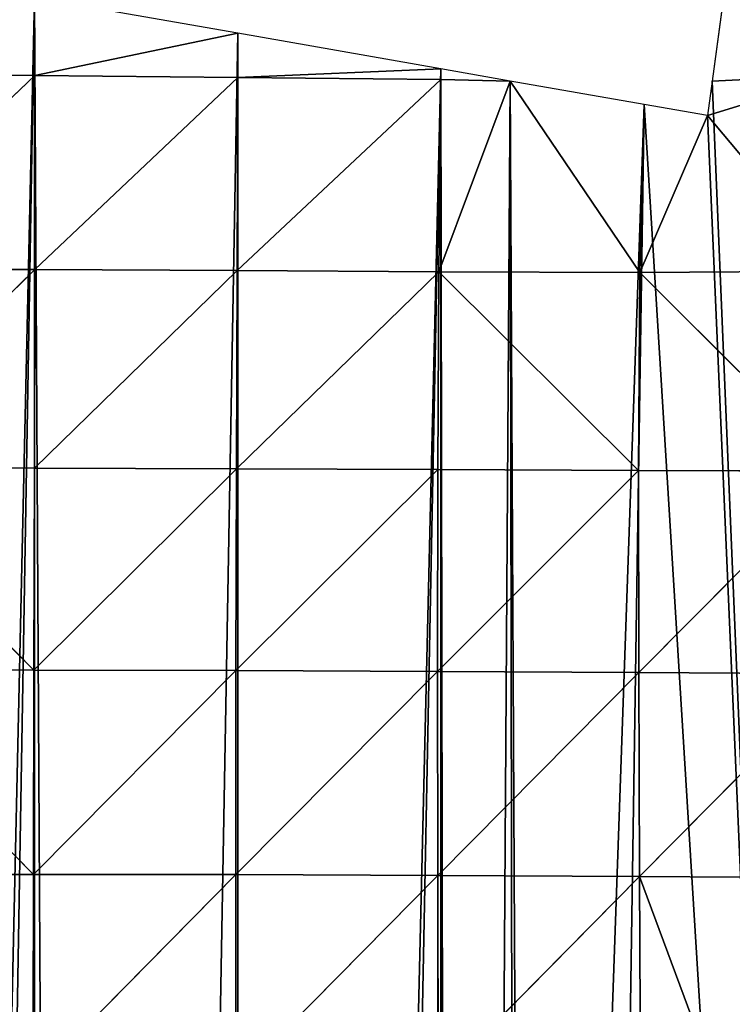
# Model space of a CAD drawing. Extents: x 0 to 1052, y 0 to 1008.
# Drawn here: x 330 to 382, y 593 to 666 of the extents above; entities that cross this region are included whole.
import ezdxf

# ---------------------------------------------------------------- set-up
doc = ezdxf.new("R2010")
doc.units = 0
doc.header["$LTSCALE"] = 25.4
doc.layers.get('0').update_dxf_attribs({"color": 13, "linetype": 'CONTINUOUS'})

msp = doc.modelspace()

# ---------------------------------------------------------------- linework, layer by layer
at = {"color": 250}
for p, q in [((382.753, 676.584), (380.738, 661.555)), ((382.753, 676.584), (380.738, 661.555)), ((345.65, 665.088), (330.622, 667.723)), ((345.65, 665.088), (330.622, 667.723)), ((360.678, 662.454), (345.65, 665.088)), ((360.678, 662.454), (345.65, 665.088)), ((365.806, 661.555), (360.678, 662.454)), ((365.806, 661.555), (360.678, 662.454)), ((375.707, 659.82), (365.806, 661.555)), ((375.707, 659.82), (365.806, 661.555)), ((380.738, 661.555), (380.395, 658.998)), ((380.738, 661.555), (380.395, 658.998)), ((380.395, 658.998), (375.707, 659.82)), ((380.395, 658.998), (375.707, 659.82))]:
    msp.add_line(p, q, dxfattribs=at)
at = {"color": 22}
for p, q in [((330.647, 661.973, 25.835), (330.622, 667.723)), ((330.647, 661.973, 25.835), (330.622, 667.723)), ((345.65, 665.088), (330.647, 661.973, 25.835)), ((345.65, 665.088), (330.647, 661.973, 25.835)), ((345.657, 661.828, 16.093), (345.65, 665.088)), ((345.657, 661.828, 16.093), (345.65, 665.088)), ((330.647, 661.973, 25.835), (315.641, 662.105, 34.979)), ((330.647, 661.973, 25.835), (315.641, 662.105, 34.979)), ((360.678, 662.454), (345.657, 661.828, 16.093)), ((360.678, 662.454), (345.657, 661.828, 16.093)), ((360.678, 661.657, 5.066), (360.678, 662.454)), ((360.678, 661.657, 5.066), (360.678, 662.454)), ((330.647, 661.973, 25.835), (315.662, 647.683, 87.315)), ((330.647, 661.973, 25.835), (315.662, 647.683, 87.315)), ((330.645, 647.611, 81.399), (330.647, 661.973, 25.835)), ((330.645, 647.611, 81.399), (330.647, 661.973, 25.835)), ((345.657, 661.828, 16.093), (330.645, 647.611, 81.399)), ((345.657, 661.828, 16.093), (330.645, 647.611, 81.399)), ((330.647, 661.973, 25.835), (345.657, 661.828, 16.093)), ((330.647, 661.973, 25.835), (345.657, 661.828, 16.093)), ((345.606, 647.53, 76.513), (345.657, 661.828, 16.093)), ((345.606, 647.53, 76.513), (345.657, 661.828, 16.093)), ((360.678, 661.657, 5.066), (345.606, 647.53, 76.513)), ((360.678, 661.657, 5.066), (345.606, 647.53, 76.513)), ((345.657, 661.828, 16.093), (360.678, 661.657, 5.066)), ((345.657, 661.828, 16.093), (360.678, 661.657, 5.066)), ((360.531, 647.437, 74.196), (360.678, 661.657, 5.066)), ((360.531, 647.437, 74.196), (360.678, 661.657, 5.066)), ((360.531, 647.437, 74.196), (365.806, 661.555)), ((360.531, 647.437, 74.196), (365.806, 661.555)), ((360.678, 661.657, 5.066), (365.806, 661.555)), ((360.678, 661.657, 5.066), (365.806, 661.555)), ((375.388, 647.391, 80.166), (365.806, 661.555)), ((375.388, 647.391, 80.166), (365.806, 661.555)), ((390.171, 662.014, 61.568), (380.395, 658.998)), ((390.171, 662.014, 61.568), (380.395, 658.998)), ((380.738, 661.555), (390.171, 662.014, 61.568)), ((380.738, 661.555), (390.171, 662.014, 61.568)), ((375.707, 659.82), (375.388, 647.391, 80.166)), ((375.707, 659.82), (375.388, 647.391, 80.166)), ((375.388, 647.391, 80.166), (380.395, 658.998)), ((375.388, 647.391, 80.166), (380.395, 658.998)), ((390.049, 647.483, 113.308), (380.395, 658.998)), ((390.049, 647.483, 113.308), (380.395, 658.998)), ((330.645, 647.611, 81.399), (315.646, 632.954, 131.293)), ((330.645, 647.611, 81.399), (315.646, 632.954, 131.293)), ((315.662, 647.683, 87.315), (330.645, 647.611, 81.399)), ((315.662, 647.683, 87.315), (330.645, 647.611, 81.399)), ((330.613, 632.918, 127.995), (330.645, 647.611, 81.399)), ((330.613, 632.918, 127.995), (330.645, 647.611, 81.399)), ((345.606, 647.53, 76.513), (330.613, 632.918, 127.995)), ((345.606, 647.53, 76.513), (330.613, 632.918, 127.995)), ((345.606, 647.53, 76.513), (330.645, 647.611, 81.399)), ((345.606, 647.53, 76.513), (330.645, 647.611, 81.399)), ((345.549, 632.87, 126.441), (345.606, 647.53, 76.513)), ((345.549, 632.87, 126.441), (345.606, 647.53, 76.513)), ((345.606, 647.53, 76.513), (360.531, 647.437, 74.196)), ((345.606, 647.53, 76.513), (360.531, 647.437, 74.196)), ((390.049, 647.483, 113.308), (375.388, 647.391, 80.166)), ((390.049, 647.483, 113.308), (375.388, 647.391, 80.166)), ((345.549, 632.87, 126.441), (360.531, 647.437, 74.196)), ((345.549, 632.87, 126.441), (360.531, 647.437, 74.196)), ((360.442, 632.808, 128.283), (360.531, 647.437, 74.196)), ((360.442, 632.808, 128.283), (360.531, 647.437, 74.196)), ((360.531, 647.437, 74.196), (375.282, 632.743, 136.72)), ((375.388, 647.391, 80.166), (360.531, 647.437, 74.196)), ((375.388, 647.391, 80.166), (360.531, 647.437, 74.196)), ((360.531, 647.437, 74.196), (375.282, 632.743, 136.72)), ((375.282, 632.743, 136.72), (375.388, 647.391, 80.166)), ((375.282, 632.743, 136.72), (375.388, 647.391, 80.166)), ((375.388, 647.391, 80.166), (390.088, 632.685, 155.815)), ((375.388, 647.391, 80.166), (390.088, 632.685, 155.815)), ((330.613, 632.918, 127.995), (315.646, 632.954, 131.293)), ((330.613, 632.918, 127.995), (315.646, 632.954, 131.293)), ((315.646, 632.954, 131.293), (330.579, 617.98, 165.751)), ((315.646, 632.954, 131.293), (330.579, 617.98, 165.751)), ((330.579, 617.98, 165.751), (330.613, 632.918, 127.995)), ((330.579, 617.98, 165.751), (330.613, 632.918, 127.995)), ((330.613, 632.918, 127.995), (345.549, 632.87, 126.441)), ((330.613, 632.918, 127.995), (345.549, 632.87, 126.441)), ((345.549, 632.87, 126.441), (330.579, 617.98, 165.751)), ((345.549, 632.87, 126.441), (330.579, 617.98, 165.751)), ((345.515, 617.947, 165.978), (345.549, 632.87, 126.441)), ((345.515, 617.947, 165.978), (345.549, 632.87, 126.441)), ((360.442, 632.808, 128.283), (345.515, 617.947, 165.978)), ((360.442, 632.808, 128.283), (345.515, 617.947, 165.978)), ((360.442, 632.808, 128.283), (345.549, 632.87, 126.441)), ((360.442, 632.808, 128.283), (345.549, 632.87, 126.441)), ((360.419, 617.89, 169), (360.442, 632.808, 128.283)), ((360.419, 617.89, 169), (360.442, 632.808, 128.283)), ((375.282, 632.743, 136.72), (360.419, 617.89, 169)), ((375.282, 632.743, 136.72), (360.419, 617.89, 169)), ((375.282, 632.743, 136.72), (360.442, 632.808, 128.283)), ((375.282, 632.743, 136.72), (360.442, 632.808, 128.283)), ((390.088, 632.685, 155.815), (375.282, 632.743, 136.72)), ((375.282, 632.743, 136.72), (375.3, 617.808, 176.166)), ((375.282, 632.743, 136.72), (375.3, 617.808, 176.166)), ((390.088, 632.685, 155.815), (375.282, 632.743, 136.72)), ((375.3, 617.808, 176.166), (390.088, 632.685, 155.815)), ((375.3, 617.808, 176.166), (390.088, 632.685, 155.815)), ((315.613, 617.995, 167.213), (330.549, 602.874, 195.459)), ((330.579, 617.98, 165.751), (315.613, 617.995, 167.213)), ((315.613, 617.995, 167.213), (330.549, 602.874, 195.459)), ((330.579, 617.98, 165.751), (315.613, 617.995, 167.213)), ((330.549, 602.874, 195.459), (330.579, 617.98, 165.751)), ((330.549, 602.874, 195.459), (330.579, 617.98, 165.751)), ((345.515, 617.947, 165.978), (330.549, 602.874, 195.459)), ((345.515, 617.947, 165.978), (330.549, 602.874, 195.459)), ((330.579, 617.98, 165.751), (345.515, 617.947, 165.978)), ((330.579, 617.98, 165.751), (345.515, 617.947, 165.978)), ((345.502, 602.85, 196.541), (345.515, 617.947, 165.978)), ((345.502, 602.85, 196.541), (345.515, 617.947, 165.978)), ((360.419, 617.89, 169), (345.502, 602.85, 196.541)), ((360.419, 617.89, 169), (345.502, 602.85, 196.541)), ((345.515, 617.947, 165.978), (360.419, 617.89, 169)), ((345.515, 617.947, 165.978), (360.419, 617.89, 169)), ((360.419, 617.89, 169), (375.3, 617.808, 176.166)), ((360.434, 602.8, 199.604), (360.419, 617.89, 169)), ((360.419, 617.89, 169), (375.3, 617.808, 176.166)), ((360.434, 602.8, 199.604), (360.419, 617.89, 169)), ((375.3, 617.808, 176.166), (360.434, 602.8, 199.604)), ((375.3, 617.808, 176.166), (360.434, 602.8, 199.604)), ((375.3, 617.808, 176.166), (390.186, 617.699, 188.067)), ((375.356, 602.719, 205.214), (375.3, 617.808, 176.166)), ((375.3, 617.808, 176.166), (390.186, 617.699, 188.067)), ((375.356, 602.719, 205.214), (375.3, 617.808, 176.166)), ((390.186, 617.699, 188.067), (375.356, 602.719, 205.214)), ((390.186, 617.699, 188.067), (375.356, 602.719, 205.214)), ((330.549, 602.874, 195.459), (315.574, 602.874, 195.72)), ((330.549, 602.874, 195.459), (315.574, 602.874, 195.72)), ((330.523, 587.661, 218.188), (330.549, 602.874, 195.459)), ((330.523, 587.661, 218.188), (330.549, 602.874, 195.459)), ((345.502, 602.85, 196.541), (330.523, 587.661, 218.188)), ((345.502, 602.85, 196.541), (330.523, 587.661, 218.188)), ((330.549, 602.874, 195.459), (345.502, 602.85, 196.541)), ((330.549, 602.874, 195.459), (345.502, 602.85, 196.541)), ((345.498, 587.649, 219.674), (345.502, 602.85, 196.541)), ((345.498, 587.649, 219.674), (345.502, 602.85, 196.541)), ((360.434, 602.8, 199.604), (345.498, 587.649, 219.674)), ((360.434, 602.8, 199.604), (345.498, 587.649, 219.674)), ((345.502, 602.85, 196.541), (360.434, 602.8, 199.604)), ((345.502, 602.85, 196.541), (360.434, 602.8, 199.604)), ((360.461, 587.609, 222.449), (360.434, 602.8, 199.604)), ((375.356, 602.719, 205.214), (360.434, 602.8, 199.604)), ((375.356, 602.719, 205.214), (360.434, 602.8, 199.604)), ((360.461, 587.609, 222.449), (360.434, 602.8, 199.604)), ((375.356, 602.719, 205.214), (360.461, 587.609, 222.449)), ((375.356, 602.719, 205.214), (360.461, 587.609, 222.449)), ((375.356, 602.719, 205.214), (375.421, 587.54, 226.75)), ((375.356, 602.719, 205.214), (390.288, 602.609, 213.42)), ((375.356, 602.719, 205.214), (390.288, 602.609, 213.42)), ((381.016, 587.504, 228.9), (375.356, 602.719, 205.214)), ((381.016, 587.504, 228.9), (375.356, 602.719, 205.214)), ((375.356, 602.719, 205.214), (375.421, 587.54, 226.75))]:
    msp.add_line(p, q, dxfattribs=at)

# ---------------------------------------------------------------- meshes
mesh = msp.add_polyface(dxfattribs=at)
corners = [(411.954, 886.979), (409.931, 530.27), (411.808, 541.426), (413.063, 547.407), (413.21, 892.503), (418.555, 556.427), (420.791, 914.074), (421.434, 562.615), (422.052, 917.036), (433.51, 574.905), (435.82, 942.884), (448.602, 581.651), (449.891, 962.121), (453.182, 581.729), (465.876, 978.848), (465.265, 581.642), (480.031, 575.181), (480.905, 991.264), (492.154, 562.823), (495.768, 1001.239), (499.577, 546.397), (500.697, 1003.139), (500.271, 538.973), (500.44, 531.007), (270.509, 678.26), (270.509, 390.365), (285.537, 383.018), (280.071, 676.584), (285.537, 675.625), (290.02, 380.827), (300.565, 672.991), (365.806, 661.555), (367.061, 413.293), (375.707, 659.82), (371.928, 411.56), (391.399, 405.239), (380.395, 658.998), (380.738, 661.555), (382.753, 676.584), (384.768, 691.612), (386.782, 706.64), (388.797, 721.668), (390.735, 736.124), (390.812, 736.697), (392.826, 751.725), (416.386, 398.439), (394.841, 766.753), (396.856, 781.781), (398.871, 796.81), (412.953, 512.949), (414.053, 507.364), (415.27, 501.788), (416.605, 496.225), (441.672, 392.851), (418.057, 490.677), (497.138, 498.892), (518.73, 383.477), (498.563, 506.913), (499.588, 514.954), (500.213, 522.993), (520.007, 1007.205), (544.618, 382.839)]
mesh.append_faces([[corners[k] for k in face] for face in [(24, 26, 27), (27, 26, 28), (28, 29, 30), (31, 32, 33), (33, 35, 36), (36, 35, 37), (37, 35, 38), (38, 35, 39), (39, 35, 40), (40, 35, 41), (41, 35, 42), (42, 35, 43), (43, 35, 44), (44, 45, 46), (46, 45, 47), (47, 1, 48), (1, 45, 49), (49, 45, 50), (50, 45, 51), (51, 45, 52), (52, 53, 54), (55, 56, 57), (57, 56, 58), (58, 56, 59), (59, 56, 23)]], dxfattribs={"vtx0": -1, "vtx1": -1, "color": 22})
mesh.append_faces([[corners[k] for k in face] for face in [(47, 45, 1), (23, 56, 21)]], dxfattribs={"vtx0": -1, "vtx1": -1, "vtx2": -1, "color": 22})
mesh.append_faces([[corners[k] for k in face] for face in [(0, 1, 2), (0, 2, 3), (4, 3, 5), (6, 5, 7), (8, 7, 9), (10, 9, 11), (12, 11, 13), (14, 15, 16), (17, 16, 18), (19, 18, 20), (21, 20, 22), (21, 22, 23), (24, 25, 26), (28, 26, 29), (33, 32, 34), (33, 34, 35), (44, 35, 45), (60, 56, 61)]], dxfattribs={"vtx0": -1, "vtx2": -1, "color": 22})
mesh = msp.add_polyface(dxfattribs=at)
corners = [(382.753, 676.584), (380.738, 661.555), (390.171, 662.014, 61.568)]
mesh.append_faces([[corners[k] for k in face] for face in [(0, 1, 2)]], dxfattribs={"color": 22})
mesh = msp.add_polyface(dxfattribs=at)
corners = [(300.565, 672.991), (300.565, 9.721), (304.292, 10.821), (225.424, 259.075), (225.424, 1.855), (226.08, 1.631), (231.655, 270.82), (230.984, 0.313), (231.04, 0.312), (240.213, 0.013), (239.629, 285.849), (240.452, 287.401), (240.452, 0.025), (246.509, 0.312), (247.602, 300.877), (255.481, 0.737), (255.481, 315.727), (256.506, 0.785), (255.575, 315.905), (263.548, 330.933), (270.509, 2.575), (270.509, 344.052), (272.685, 2.854), (271.522, 345.962), (279.495, 360.99), (285.537, 5.553), (285.537, 372.378), (288.647, 6.206), (290.02, 380.827), (374.359, 51.53), (367.061, 413.293), (366.867, 45.396), (375.118, 386.865), (375.707, 52.923), (376.634, 383.469), (382.964, 60.425), (383.507, 368.988), (390.735, 68.457), (395.301, 350.609), (397.503, 75.453), (404.131, 339.912), (405.763, 83.991), (413.863, 330.027), (412.042, 90.481), (420.791, 99.525), (424.424, 321.035), (426.581, 105.509), (435.73, 313), (435.82, 115.059), (447.695, 305.982), (441.12, 120.538), (450.848, 130.594), (454.027, 302.978), (455.659, 135.566), (460.229, 300.372), (465.876, 146.128), (473.134, 296.287), (470.197, 150.594), (480.905, 161.662), (482.291, 294.194), (484.736, 165.622), (485.92, 293.34), (495.933, 177.196), (499.603, 291.421), (499.275, 180.651), (510.961, 192.73), (512.01, 290.548), (513.814, 195.679), (517.648, 290.622), (525.989, 208.264)]
mesh.append_faces([[corners[k] for k in face] for face in [(3, 5, 6), (6, 9, 10), (10, 9, 11), (11, 13, 14), (14, 15, 16), (16, 17, 18), (18, 17, 19), (19, 20, 21), (21, 22, 23), (29, 30, 31)]], dxfattribs={"vtx0": -1, "vtx1": -1, "color": 22})
mesh.append_faces([[corners[k] for k in face] for face in [(0, 1, 2), (3, 4, 5), (6, 5, 7), (6, 7, 8), (6, 8, 9), (11, 9, 12), (11, 12, 13), (14, 13, 15), (16, 15, 17), (19, 17, 20), (21, 20, 22), (24, 22, 25), (26, 25, 27), (28, 27, 1), (32, 29, 33), (34, 33, 35), (36, 35, 37), (38, 37, 39), (40, 39, 41), (42, 41, 43), (42, 43, 44), (45, 44, 46), (47, 46, 48), (49, 48, 50), (49, 50, 51), (52, 51, 53), (54, 53, 55), (56, 55, 57), (56, 57, 58), (59, 58, 60), (61, 60, 62), (63, 62, 64), (63, 64, 65), (66, 65, 67), (68, 67, 69)]], dxfattribs={"vtx0": -1, "vtx2": -1, "color": 22})
mesh = msp.add_polyface(dxfattribs=at)
corners = [(300.565, 672.991), (290.02, 380.827), (300.565, 9.721), (304.292, 10.821), (315.594, 670.357), (315.594, 15.161), (316.06, 15.34), (330.622, 667.723), (319.518, 16.668), (330.622, 21.984), (334.23, 23.711), (345.65, 665.088), (345.65, 30.346), (345.688, 30.368), (360.678, 662.454), (348.333, 31.905), (360.678, 40.463), (361.738, 41.198), (365.806, 661.555), (366.867, 45.396), (367.061, 413.293), (416.605, 496.225), (416.386, 398.439), (441.672, 392.851), (418.057, 490.677), (419.627, 485.148), (421.315, 479.641), (423.121, 474.158), (425.043, 468.703), (425.71, 466.929), (427.165, 463.237), (271.522, 345.962), (272.685, 2.854), (279.495, 360.99), (285.537, 5.553), (285.537, 372.378), (288.647, 6.206), (287.468, 376.018), (374.359, 51.53), (367.612, 411.17), (368.812, 406.768), (370.585, 399.93), (371.35, 397.729), (372.797, 393.487), (375.118, 386.865), (375.707, 52.923), (376.634, 383.469), (382.964, 60.425), (378.346, 379.59), (380.707, 374.178), (383.507, 368.988), (390.735, 68.457), (387.441, 362.037), (395.301, 350.609), (397.503, 75.453), (404.131, 339.912), (405.763, 83.991), (413.863, 330.027), (420.791, 99.525), (424.424, 321.035), (426.581, 105.509), (435.73, 313)]
mesh.append_faces([[corners[k] for k in face] for face in [(0, 3, 4), (4, 6, 7), (7, 10, 11), (11, 13, 14), (14, 17, 18), (24, 23, 25), (25, 23, 26), (26, 23, 27), (27, 23, 28), (28, 23, 29), (29, 23, 30), (31, 32, 33), (33, 34, 35), (35, 36, 37), (37, 36, 1), (20, 38, 39), (39, 38, 40), (40, 38, 41), (41, 38, 42), (42, 38, 43), (43, 38, 44), (44, 45, 46), (46, 47, 48), (48, 47, 49), (49, 47, 50), (50, 51, 52), (52, 51, 53), (53, 54, 55), (55, 56, 57), (57, 58, 59), (59, 60, 61)]], dxfattribs={"vtx0": -1, "vtx1": -1, "color": 22})
mesh.append_faces([[corners[k] for k in face] for face in [(0, 1, 2), (18, 19, 20)]], dxfattribs={"vtx0": -1, "vtx1": -1, "vtx2": -1, "color": 22})
mesh.append_faces([[corners[k] for k in face] for face in [(4, 3, 5), (4, 5, 6), (7, 6, 8), (7, 8, 9), (7, 9, 10), (11, 10, 12), (11, 12, 13), (14, 13, 15), (14, 15, 16), (14, 16, 17), (18, 17, 19), (21, 22, 23)]], dxfattribs={"vtx0": -1, "vtx2": -1, "color": 22})
mesh = msp.add_polyface(dxfattribs=at)
corners = [(315.641, 662.105, 34.979), (330.622, 667.723), (315.594, 670.357)]
mesh.append_faces([[corners[k] for k in face] for face in [(0, 1, 2)]], dxfattribs={"color": 22})
mesh = msp.add_polyface(dxfattribs=at)
corners = [(315.641, 662.105, 34.979), (330.647, 661.973, 25.835), (330.622, 667.723)]
mesh.append_faces([[corners[k] for k in face] for face in [(0, 1, 2)]], dxfattribs={"color": 22})
mesh = msp.add_polyface(dxfattribs=at)
corners = [(330.647, 661.973, 25.835), (345.65, 665.088), (330.622, 667.723)]
mesh.append_faces([[corners[k] for k in face] for face in [(0, 1, 2)]], dxfattribs={"color": 22})
mesh = msp.add_polyface(dxfattribs=at)
corners = [(330.647, 661.973, 25.835), (345.657, 661.828, 16.093), (345.65, 665.088)]
mesh.append_faces([[corners[k] for k in face] for face in [(0, 1, 2)]], dxfattribs={"color": 22})
mesh = msp.add_polyface(dxfattribs=at)
corners = [(345.657, 661.828, 16.093), (360.678, 662.454), (345.65, 665.088)]
mesh.append_faces([[corners[k] for k in face] for face in [(0, 1, 2)]], dxfattribs={"color": 22})
mesh = msp.add_polyface(dxfattribs=at)
corners = [(315.662, 647.683, 87.315), (330.647, 661.973, 25.835), (315.641, 662.105, 34.979)]
mesh.append_faces([[corners[k] for k in face] for face in [(0, 1, 2)]], dxfattribs={"color": 22})
mesh = msp.add_polyface(dxfattribs=at)
corners = [(345.657, 661.828, 16.093), (360.678, 661.657, 5.066), (360.678, 662.454)]
mesh.append_faces([[corners[k] for k in face] for face in [(0, 1, 2)]], dxfattribs={"color": 22})
mesh = msp.add_polyface(dxfattribs=at)
corners = [(360.678, 661.657, 5.066), (365.806, 661.555), (360.678, 662.454)]
mesh.append_faces([[corners[k] for k in face] for face in [(0, 1, 2)]], dxfattribs={"color": 22})
mesh = msp.add_polyface(dxfattribs=at)
corners = [(315.662, 647.683, 87.315), (330.645, 647.611, 81.399), (330.647, 661.973, 25.835)]
mesh.append_faces([[corners[k] for k in face] for face in [(0, 1, 2)]], dxfattribs={"color": 22})
mesh = msp.add_polyface(dxfattribs=at)
corners = [(330.645, 647.611, 81.399), (345.657, 661.828, 16.093), (330.647, 661.973, 25.835)]
mesh.append_faces([[corners[k] for k in face] for face in [(0, 1, 2)]], dxfattribs={"color": 22})
mesh = msp.add_polyface(dxfattribs=at)
corners = [(330.645, 647.611, 81.399), (345.606, 647.53, 76.513), (345.657, 661.828, 16.093)]
mesh.append_faces([[corners[k] for k in face] for face in [(0, 1, 2)]], dxfattribs={"color": 22})
mesh = msp.add_polyface(dxfattribs=at)
corners = [(345.606, 647.53, 76.513), (360.678, 661.657, 5.066), (345.657, 661.828, 16.093)]
mesh.append_faces([[corners[k] for k in face] for face in [(0, 1, 2)]], dxfattribs={"color": 22})
mesh = msp.add_polyface(dxfattribs=at)
corners = [(345.606, 647.53, 76.513), (360.531, 647.437, 74.196), (360.678, 661.657, 5.066)]
mesh.append_faces([[corners[k] for k in face] for face in [(0, 1, 2)]], dxfattribs={"color": 22})
mesh = msp.add_polyface(dxfattribs=at)
corners = [(360.531, 647.437, 74.196), (365.806, 661.555), (360.678, 661.657, 5.066)]
mesh.append_faces([[corners[k] for k in face] for face in [(0, 1, 2)]], dxfattribs={"color": 22})
mesh = msp.add_polyface(dxfattribs=at)
corners = [(375.388, 647.391, 80.166), (365.806, 661.555), (360.531, 647.437, 74.196)]
mesh.append_faces([[corners[k] for k in face] for face in [(0, 1, 2)]], dxfattribs={"color": 22})
mesh = msp.add_polyface(dxfattribs=at)
corners = [(375.388, 647.391, 80.166), (375.707, 659.82), (365.806, 661.555)]
mesh.append_faces([[corners[k] for k in face] for face in [(0, 1, 2)]], dxfattribs={"color": 22})
mesh = msp.add_polyface(dxfattribs=at)
corners = [(390.171, 662.014, 61.568), (380.395, 658.998), (390.049, 647.483, 113.308)]
mesh.append_faces([[corners[k] for k in face] for face in [(0, 1, 2)]], dxfattribs={"color": 22})
mesh = msp.add_polyface(dxfattribs=at)
corners = [(390.171, 662.014, 61.568), (380.738, 661.555), (380.395, 658.998)]
mesh.append_faces([[corners[k] for k in face] for face in [(0, 1, 2)]], dxfattribs={"color": 22})
mesh = msp.add_polyface(dxfattribs=at)
corners = [(375.388, 647.391, 80.166), (380.395, 658.998), (375.707, 659.82)]
mesh.append_faces([[corners[k] for k in face] for face in [(0, 1, 2)]], dxfattribs={"color": 22})
mesh = msp.add_polyface(dxfattribs=at)
corners = [(390.049, 647.483, 113.308), (380.395, 658.998), (375.388, 647.391, 80.166)]
mesh.append_faces([[corners[k] for k in face] for face in [(0, 1, 2)]], dxfattribs={"color": 22})
mesh = msp.add_polyface(dxfattribs=at)
corners = [(315.646, 632.954, 131.293), (330.645, 647.611, 81.399), (315.662, 647.683, 87.315)]
mesh.append_faces([[corners[k] for k in face] for face in [(0, 1, 2)]], dxfattribs={"color": 22})
mesh = msp.add_polyface(dxfattribs=at)
corners = [(315.646, 632.954, 131.293), (330.613, 632.918, 127.995), (330.645, 647.611, 81.399)]
mesh.append_faces([[corners[k] for k in face] for face in [(0, 1, 2)]], dxfattribs={"color": 22})
mesh = msp.add_polyface(dxfattribs=at)
corners = [(330.613, 632.918, 127.995), (345.606, 647.53, 76.513), (330.645, 647.611, 81.399)]
mesh.append_faces([[corners[k] for k in face] for face in [(0, 1, 2)]], dxfattribs={"color": 22})
mesh = msp.add_polyface(dxfattribs=at)
corners = [(330.613, 632.918, 127.995), (345.549, 632.87, 126.441), (345.606, 647.53, 76.513)]
mesh.append_faces([[corners[k] for k in face] for face in [(0, 1, 2)]], dxfattribs={"color": 22})
mesh = msp.add_polyface(dxfattribs=at)
corners = [(345.549, 632.87, 126.441), (360.531, 647.437, 74.196), (345.606, 647.53, 76.513)]
mesh.append_faces([[corners[k] for k in face] for face in [(0, 1, 2)]], dxfattribs={"color": 22})
mesh = msp.add_polyface(dxfattribs=at)
corners = [(390.088, 632.685, 155.815), (390.049, 647.483, 113.308), (375.388, 647.391, 80.166)]
mesh.append_faces([[corners[k] for k in face] for face in [(0, 1, 2)]], dxfattribs={"color": 22})
mesh = msp.add_polyface(dxfattribs=at)
corners = [(360.442, 632.808, 128.283), (360.531, 647.437, 74.196), (345.549, 632.87, 126.441)]
mesh.append_faces([[corners[k] for k in face] for face in [(0, 1, 2)]], dxfattribs={"color": 22})
mesh = msp.add_polyface(dxfattribs=at)
corners = [(375.282, 632.743, 136.72), (360.531, 647.437, 74.196), (360.442, 632.808, 128.283)]
mesh.append_faces([[corners[k] for k in face] for face in [(0, 1, 2)]], dxfattribs={"color": 22})
mesh = msp.add_polyface(dxfattribs=at)
corners = [(375.282, 632.743, 136.72), (375.388, 647.391, 80.166), (360.531, 647.437, 74.196)]
mesh.append_faces([[corners[k] for k in face] for face in [(0, 1, 2)]], dxfattribs={"color": 22})
mesh = msp.add_polyface(dxfattribs=at)
corners = [(390.088, 632.685, 155.815), (375.388, 647.391, 80.166), (375.282, 632.743, 136.72)]
mesh.append_faces([[corners[k] for k in face] for face in [(0, 1, 2)]], dxfattribs={"color": 22})
mesh = msp.add_polyface(dxfattribs=at)
corners = [(315.613, 617.995, 167.213), (330.579, 617.98, 165.751), (315.646, 632.954, 131.293)]
mesh.append_faces([[corners[k] for k in face] for face in [(0, 1, 2)]], dxfattribs={"color": 22})
mesh = msp.add_polyface(dxfattribs=at)
corners = [(330.579, 617.98, 165.751), (330.613, 632.918, 127.995), (315.646, 632.954, 131.293)]
mesh.append_faces([[corners[k] for k in face] for face in [(0, 1, 2)]], dxfattribs={"color": 22})
mesh = msp.add_polyface(dxfattribs=at)
corners = [(330.579, 617.98, 165.751), (345.549, 632.87, 126.441), (330.613, 632.918, 127.995)]
mesh.append_faces([[corners[k] for k in face] for face in [(0, 1, 2)]], dxfattribs={"color": 22})
mesh = msp.add_polyface(dxfattribs=at)
corners = [(345.515, 617.947, 165.978), (345.549, 632.87, 126.441), (330.579, 617.98, 165.751)]
mesh.append_faces([[corners[k] for k in face] for face in [(0, 1, 2)]], dxfattribs={"color": 22})
mesh = msp.add_polyface(dxfattribs=at)
corners = [(345.515, 617.947, 165.978), (360.442, 632.808, 128.283), (345.549, 632.87, 126.441)]
mesh.append_faces([[corners[k] for k in face] for face in [(0, 1, 2)]], dxfattribs={"color": 22})
mesh = msp.add_polyface(dxfattribs=at)
corners = [(360.419, 617.89, 169), (360.442, 632.808, 128.283), (345.515, 617.947, 165.978)]
mesh.append_faces([[corners[k] for k in face] for face in [(0, 1, 2)]], dxfattribs={"color": 22})
mesh = msp.add_polyface(dxfattribs=at)
corners = [(360.419, 617.89, 169), (375.282, 632.743, 136.72), (360.442, 632.808, 128.283)]
mesh.append_faces([[corners[k] for k in face] for face in [(0, 1, 2)]], dxfattribs={"color": 22})
mesh = msp.add_polyface(dxfattribs=at)
corners = [(375.3, 617.808, 176.166), (375.282, 632.743, 136.72), (360.419, 617.89, 169)]
mesh.append_faces([[corners[k] for k in face] for face in [(0, 1, 2)]], dxfattribs={"color": 22})
mesh = msp.add_polyface(dxfattribs=at)
corners = [(375.3, 617.808, 176.166), (390.088, 632.685, 155.815), (375.282, 632.743, 136.72)]
mesh.append_faces([[corners[k] for k in face] for face in [(0, 1, 2)]], dxfattribs={"color": 22})
mesh = msp.add_polyface(dxfattribs=at)
corners = [(390.186, 617.699, 188.067), (390.088, 632.685, 155.815), (375.3, 617.808, 176.166)]
mesh.append_faces([[corners[k] for k in face] for face in [(0, 1, 2)]], dxfattribs={"color": 22})
mesh = msp.add_polyface(dxfattribs=at)
corners = [(315.574, 602.874, 195.72), (330.549, 602.874, 195.459), (315.613, 617.995, 167.213)]
mesh.append_faces([[corners[k] for k in face] for face in [(0, 1, 2)]], dxfattribs={"color": 22})
mesh = msp.add_polyface(dxfattribs=at)
corners = [(330.549, 602.874, 195.459), (330.579, 617.98, 165.751), (315.613, 617.995, 167.213)]
mesh.append_faces([[corners[k] for k in face] for face in [(0, 1, 2)]], dxfattribs={"color": 22})
mesh = msp.add_polyface(dxfattribs=at)
corners = [(330.549, 602.874, 195.459), (345.515, 617.947, 165.978), (330.579, 617.98, 165.751)]
mesh.append_faces([[corners[k] for k in face] for face in [(0, 1, 2)]], dxfattribs={"color": 22})
mesh = msp.add_polyface(dxfattribs=at)
corners = [(345.502, 602.85, 196.541), (345.515, 617.947, 165.978), (330.549, 602.874, 195.459)]
mesh.append_faces([[corners[k] for k in face] for face in [(0, 1, 2)]], dxfattribs={"color": 22})
mesh = msp.add_polyface(dxfattribs=at)
corners = [(345.502, 602.85, 196.541), (360.419, 617.89, 169), (345.515, 617.947, 165.978)]
mesh.append_faces([[corners[k] for k in face] for face in [(0, 1, 2)]], dxfattribs={"color": 22})
mesh = msp.add_polyface(dxfattribs=at)
corners = [(360.434, 602.8, 199.604), (360.419, 617.89, 169), (345.502, 602.85, 196.541)]
mesh.append_faces([[corners[k] for k in face] for face in [(0, 1, 2)]], dxfattribs={"color": 22})
mesh = msp.add_polyface(dxfattribs=at)
corners = [(360.434, 602.8, 199.604), (375.3, 617.808, 176.166), (360.419, 617.89, 169)]
mesh.append_faces([[corners[k] for k in face] for face in [(0, 1, 2)]], dxfattribs={"color": 22})
mesh = msp.add_polyface(dxfattribs=at)
corners = [(375.356, 602.719, 205.214), (375.3, 617.808, 176.166), (360.434, 602.8, 199.604)]
mesh.append_faces([[corners[k] for k in face] for face in [(0, 1, 2)]], dxfattribs={"color": 22})
mesh = msp.add_polyface(dxfattribs=at)
corners = [(375.356, 602.719, 205.214), (390.186, 617.699, 188.067), (375.3, 617.808, 176.166)]
mesh.append_faces([[corners[k] for k in face] for face in [(0, 1, 2)]], dxfattribs={"color": 22})
mesh = msp.add_polyface(dxfattribs=at)
corners = [(390.288, 602.609, 213.42), (390.186, 617.699, 188.067), (375.356, 602.719, 205.214)]
mesh.append_faces([[corners[k] for k in face] for face in [(0, 1, 2)]], dxfattribs={"color": 22})
mesh = msp.add_polyface(dxfattribs=at)
corners = [(353.647, 399.635, 228.9), (367.612, 411.17, 228.9), (367.061, 413.293, 228.9), (367.776, 410.569, 228.9), (369.962, 412.26, 228.9), (412.953, 512.949, 228.9), (409.931, 530.27, 228.9), (414.053, 507.364, 228.9), (415.27, 501.788, 228.9), (416.605, 496.225, 228.9), (418.057, 490.677, 228.9), (419.627, 485.148, 228.9), (421.315, 479.641, 228.9), (423.121, 474.158, 228.9), (425.043, 468.703, 228.9), (425.71, 466.929, 228.9), (427.165, 463.237, 228.9), (429.282, 458.168, 228.9), (501.584, 520.559, 228.9), (500.213, 522.993, 228.9), (500.014, 520.428, 228.9), (500.44, 531.007, 228.9), (420.22, 606.582, 228.9), (411.808, 541.426, 228.9), (413.063, 547.407, 228.9), (418.555, 556.427, 228.9), (421.434, 562.615, 228.9), (433.51, 574.905, 228.9), (448.602, 581.651, 228.9), (622.143, 607.422, 228.9), (453.182, 581.729, 228.9), (456.02, 581.901, 228.9), (462.76, 581.858, 228.9), (465.265, 581.642, 228.9), (480.031, 575.181, 228.9), (492.154, 562.823, 228.9), (499.577, 546.397, 228.9), (500.271, 538.973, 228.9), (564.546, 572.84, 228.9), (506.482, 520.346, 228.9), (508.894, 519.779, 228.9), (552.074, 560.877, 228.9), (546.096, 548.569, 228.9), (575.337, 577.138, 228.9), (579.961, 578.915, 228.9), (584.958, 578.645, 228.9)]
mesh.append_faces([[corners[k] for k in face] for face in [(1, 0, 3), (16, 4, 17), (18, 19, 20), (41, 40, 42), (29, 44, 45)]], dxfattribs={"vtx0": -1, "color": 22})
mesh.append_faces([[corners[k] for k in face] for face in [(5, 4, 7), (7, 4, 8), (8, 4, 9), (9, 4, 10), (10, 4, 11), (11, 4, 12), (12, 4, 13), (13, 4, 14), (14, 4, 15), (15, 4, 16), (19, 18, 21), (22, 28, 29), (38, 40, 41)]], dxfattribs={"vtx0": -1, "vtx1": -1, "color": 22})
mesh.append_faces([[corners[k] for k in face] for face in [(22, 4, 6), (29, 37, 38), (38, 21, 18)]], dxfattribs={"vtx0": -1, "vtx1": -1, "vtx2": -1, "color": 22})
mesh.append_faces([[corners[k] for k in face] for face in [(0, 1, 2), (4, 5, 6), (2, 22, 0), (22, 2, 4), (22, 6, 23), (22, 23, 24), (22, 24, 25), (22, 25, 26), (22, 26, 27), (22, 27, 28), (29, 28, 30), (29, 30, 31), (29, 31, 32), (29, 32, 33), (29, 33, 34), (29, 34, 35), (29, 35, 36), (29, 36, 37), (38, 37, 21), (38, 18, 39), (38, 39, 40), (29, 38, 43), (29, 43, 44)]], dxfattribs={"vtx0": -1, "vtx2": -1, "color": 22})
mesh = msp.add_polyface(dxfattribs=at)
corners = [(420.22, 606.582, 228.9), (413.602, 602.396, 228.9), (353.647, 399.635, 228.9)]
mesh.append_faces([[corners[k] for k in face] for face in [(0, 1, 2)]], dxfattribs={"color": 22})
mesh = msp.add_polyface(dxfattribs=at)
corners = [(330.523, 587.661, 218.188), (315.574, 602.874, 195.72), (315.531, 587.649, 217.635)]
mesh.append_faces([[corners[k] for k in face] for face in [(0, 1, 2)]], dxfattribs={"color": 22})
mesh = msp.add_polyface(dxfattribs=at)
corners = [(330.523, 587.661, 218.188), (330.549, 602.874, 195.459), (315.574, 602.874, 195.72)]
mesh.append_faces([[corners[k] for k in face] for face in [(0, 1, 2)]], dxfattribs={"color": 22})
mesh = msp.add_polyface(dxfattribs=at)
corners = [(330.523, 587.661, 218.188), (345.502, 602.85, 196.541), (330.549, 602.874, 195.459)]
mesh.append_faces([[corners[k] for k in face] for face in [(0, 1, 2)]], dxfattribs={"color": 22})
mesh = msp.add_polyface(dxfattribs=at)
corners = [(345.498, 587.649, 219.674), (345.502, 602.85, 196.541), (330.523, 587.661, 218.188)]
mesh.append_faces([[corners[k] for k in face] for face in [(0, 1, 2)]], dxfattribs={"color": 22})
mesh = msp.add_polyface(dxfattribs=at)
corners = [(345.498, 587.649, 219.674), (360.434, 602.8, 199.604), (345.502, 602.85, 196.541)]
mesh.append_faces([[corners[k] for k in face] for face in [(0, 1, 2)]], dxfattribs={"color": 22})
mesh = msp.add_polyface(dxfattribs=at)
corners = [(360.461, 587.609, 222.449), (360.434, 602.8, 199.604), (345.498, 587.649, 219.674)]
mesh.append_faces([[corners[k] for k in face] for face in [(0, 1, 2)]], dxfattribs={"color": 22})
mesh = msp.add_polyface(dxfattribs=at)
corners = [(413.602, 602.396, 228.9), (405.299, 597.167, 228.9), (349.385, 410.295, 228.9)]
mesh.append_faces([[corners[k] for k in face] for face in [(0, 1, 2)]], dxfattribs={"color": 22})
mesh = msp.add_polyface(dxfattribs=at)
corners = [(413.602, 602.396, 228.9), (349.385, 410.295, 228.9), (353.647, 399.635, 228.9)]
mesh.append_faces([[corners[k] for k in face] for face in [(0, 1, 2)]], dxfattribs={"color": 22})
mesh = msp.add_polyface(dxfattribs=at)
corners = [(360.461, 587.609, 222.449), (375.356, 602.719, 205.214), (360.434, 602.8, 199.604)]
mesh.append_faces([[corners[k] for k in face] for face in [(0, 1, 2)]], dxfattribs={"color": 22})
mesh = msp.add_polyface(dxfattribs=at)
corners = [(375.421, 587.54, 226.75), (375.356, 602.719, 205.214), (360.461, 587.609, 222.449)]
mesh.append_faces([[corners[k] for k in face] for face in [(0, 1, 2)]], dxfattribs={"color": 22})
mesh = msp.add_polyface(dxfattribs=at)
corners = [(381.016, 587.504, 228.9), (390.288, 602.609, 213.42), (375.356, 602.719, 205.214)]
mesh.append_faces([[corners[k] for k in face] for face in [(0, 1, 2)]], dxfattribs={"color": 22})
mesh = msp.add_polyface(dxfattribs=at)
corners = [(381.016, 587.504, 228.9), (375.356, 602.719, 205.214), (375.421, 587.54, 226.75)]
mesh.append_faces([[corners[k] for k in face] for face in [(0, 1, 2)]], dxfattribs={"color": 22})
mesh = msp.add_polyface(dxfattribs=at)
corners = [(390.371, 590.306, 228.9), (390.288, 602.609, 213.42), (381.016, 587.504, 228.9)]
mesh.append_faces([[corners[k] for k in face] for face in [(0, 1, 2)]], dxfattribs={"color": 22})
mesh = msp.add_polyface(dxfattribs=at)
corners = [(405.299, 597.167, 228.9), (339.071, 429.835, 228.9), (343.983, 419.82, 228.9)]
mesh.append_faces([[corners[k] for k in face] for face in [(0, 1, 2)]], dxfattribs={"color": 22})
mesh = msp.add_polyface(dxfattribs=at)
corners = [(405.299, 597.167, 228.9), (390.371, 590.306, 228.9), (339.071, 429.835, 228.9)]
mesh.append_faces([[corners[k] for k in face] for face in [(0, 1, 2)]], dxfattribs={"color": 22})
mesh = msp.add_polyface(dxfattribs=at)
corners = [(405.299, 597.167, 228.9), (343.983, 419.82, 228.9), (349.385, 410.295, 228.9)]
mesh.append_faces([[corners[k] for k in face] for face in [(0, 1, 2)]], dxfattribs={"color": 22})

doc.saveas('drawing.dxf')
